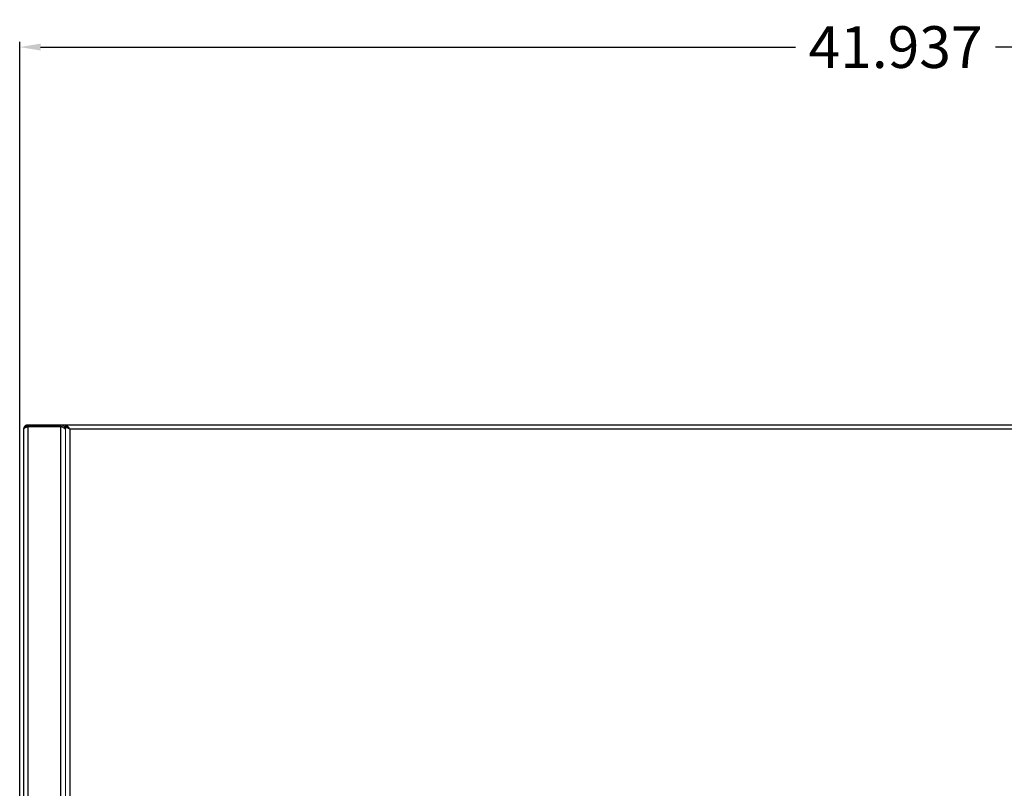
# Model space of a CAD drawing. Units: inches. Extents: x -59 to 44, y 0 to 72.
# Drawn here: x 1 to 25, y 53 to 72 of the extents above; entities that cross this region are included whole.
import ezdxf

# ---------------------------------------------------------------- set-up
doc = ezdxf.new("R2010")
doc.units = ezdxf.units.IN
doc.header["$MEASUREMENT"] = 0
doc.header["$PDSIZE"] = -1
doc.layers.add('FORMAT', color=5, linetype='Continuous')
doc.dimstyles.get("Standard").update_dxf_attribs({"dimtxt": 0.194444, "dimasz": 0.1, "dimexe": 0.125, "dimexo": 0.05, "dimgap": 0.06, "dimtad": 0, "dimtih": 1, "dimtoh": 1, "dimdec": 3, "dimlfac": 4, "dimzin": 0, "dimdsep": 46, "dimtxsty": 'Standard', "dimcen": 0.09, "dimazin": 0, "dimtfac": 1, "dimtdec": 3, "dimtofl": 0, "dimtmove": 0, "dimatfit": 3, "dimfxl": 1, "dimtolj": 1, "dimtzin": 0, "dimarcsym": 0})

# ---------------------------------------------------------------- blocks, each defined once
blk = doc.blocks.new('*D21')
at = {"layer": 'Defpoints', "color": 0}
for p in [(42.923, 71.101), (0.986, 39.995), (42.923, 39.995)]:
    blk.add_point(p, dxfattribs=at)
at = {"layer": 'FORMAT', "color": 0, "lineweight": -2}
for p, q in [((0.986, 40.045), (0.986, 71.226)), ((42.923, 40.045), (42.923, 71.226)), ((1.486, 71.101), (19.561, 71.101)), ((42.423, 71.101), (24.348, 71.101))]:
    blk.add_line(p, q, dxfattribs=at)
at = {"layer": 'FORMAT', "color": 0}
for points in [[(1.486, 71.184), (1.486, 71.018), (0.986, 71.101)], [(42.423, 71.018), (42.423, 71.184), (42.923, 71.101)]]:
    blk.add_solid(points, dxfattribs=at)
at = {"layer": 'FORMAT', "color": 0, "insert": (21.955, 71.101), "char_height": 1, "attachment_point": 5}
blk.add_mtext('\\A1;41.937', dxfattribs=at)

msp = doc.modelspace()

# ---------------------------------------------------------------- linework, layer by layer
at = {"color": 7, "linetype": 'Continuous', "lineweight": 25}
for p, q in [((1.1867, 62.0223), (1.1247, 62.0223)), ((1.1867, 62.0573), (1.9727, 62.0573)), ((1.1867, 62.0223), (1.9727, 62.0223)), ((1.1867, 62.0152), (1.9727, 62.0152)), ((2.0797, 62.0573), (41.8297, 62.0573)), ((2.0797, 62.0223), (2.1362, 62.0223)), ((2.1147, 61.9796), (2.1147, 62.0123)), ((1.0797, 61.9503), (1.0797, 39.9948)), ((41.7227, 61.9503), (2.1867, 61.9503))]:
    msp.add_line(p, q, dxfattribs=at)
at = {"color": 144, "linetype": 'Continuous', "lineweight": 18}
for p, q in [((1.1247, 61.9897), (1.1247, 62.0223)), ((1.1867, 62.0573), (1.1867, 62.0223)), ((1.9727, 62.0223), (1.9727, 62.0573)), ((1.9727, 62.0573), (2.0797, 62.0573)), ((1.9727, 62.0223), (2.0797, 62.0223)), ((2.0797, 62.0573), (2.0797, 62.0123)), ((2.0797, 62.0123), (2.0797, 39.9948)), ((2.1147, 62.0123), (2.0797, 62.0123)), ((2.0797, 39.9948), (2.0797, 61.9432))]:
    msp.add_line(p, q, dxfattribs=at)
at = {"color": 8, "linetype": 'Continuous', "lineweight": 25}
for p, q in [((1.1867, 39.9948), (1.1867, 62.0152)), ((1.9727, 39.9948), (1.9727, 62.0152)), ((2.1867, 61.9503), (2.1867, 39.9948))]:
    msp.add_line(p, q, dxfattribs=at)
at = {"color": 144, "linetype": 'Continuous', "lineweight": 18}
for points, knots in [([(1.1867, 62.0573), (1.1797, 62.0573), (1.1727, 62.0566), (1.159, 62.0539), (1.1522, 62.0518), (1.1393, 62.0464), (1.1331, 62.0431), (1.1215, 62.0354), (1.116, 62.0309), (1.1061, 62.021), (1.1017, 62.0156), (1.0939, 62.004), (1.0906, 61.9977), (1.0826, 61.9784), (1.0797, 61.9644), (1.0797, 61.9503)], [0, 0, 0, 0, 0.125, 0.125, 0.25, 0.25, 0.375, 0.375, 0.5, 0.5, 0.625, 0.625, 0.75, 0.75, 1, 1, 1, 1]), ([(2.0797, 61.9503), (2.0797, 61.9573), (2.0791, 61.9643), (2.0763, 61.978), (2.0742, 61.9848), (2.0689, 61.9977), (2.0656, 62.0039), (2.0578, 62.0155), (2.0533, 62.021), (2.0435, 62.0309), (2.0381, 62.0353), (2.0264, 62.0431), (2.0202, 62.0464), (2.0009, 62.0544), (1.9869, 62.0573), (1.9727, 62.0573)], [0, 0, 0, 0, 0.125, 0.125, 0.25, 0.25, 0.375, 0.375, 0.5, 0.5, 0.625, 0.625, 0.75, 0.75, 1, 1, 1, 1]), ([(1.9727, 62.0152), (1.9798, 62.0122), (1.9868, 62.0092), (2.0005, 62.0032), (2.0073, 62.0002), (2.0202, 61.9942), (2.0264, 61.9912), (2.038, 61.9852), (2.0435, 61.9822), (2.0533, 61.9762), (2.0578, 61.9732), (2.0656, 61.9672), (2.0689, 61.9642), (2.0769, 61.9553), (2.0797, 61.9493), (2.0797, 61.9432)], [0, 0, 0, 0, 0.125, 0.125, 0.25, 0.25, 0.375, 0.375, 0.5, 0.5, 0.625, 0.625, 0.75, 0.75, 1, 1, 1, 1]), ([(2.0797, 62.0573), (2.0887, 62.0573), (2.0975, 62.0545), (2.1155, 62.0437), (2.1242, 62.0359), (2.1422, 62.016), (2.151, 62.0043), (2.1644, 61.9848), (2.1689, 61.978), (2.1778, 61.9643), (2.1822, 61.9573), (2.1867, 61.9503)], [0, 0, 0, 0, 0.25, 0.25, 0.5, 0.5, 0.75, 0.75, 0.875, 0.875, 1, 1, 1, 1]), ([(2.0797, 62.0223), (2.0887, 62.0223), (2.0975, 62.0204), (2.1109, 62.015), (2.1154, 62.0128), (2.1243, 62.0075), (2.1287, 62.0046), (2.1376, 61.9979), (2.1421, 61.9942), (2.1511, 61.9864), (2.1555, 61.9822), (2.1688, 61.9692), (2.1778, 61.9598), (2.1867, 61.9503)], [0, 0, 0, 0, 0.25, 0.25, 0.375, 0.375, 0.5, 0.5, 0.625, 0.625, 0.75, 0.75, 1, 1, 1, 1]), ([(2.1867, 61.9503), (2.1727, 61.9554), (2.1587, 61.9606), (2.1329, 61.9709), (2.121, 61.9761), (2.1012, 61.9864), (2.0932, 61.9916), (2.0825, 62.0019), (2.0797, 62.0071), (2.0797, 62.0123)], [0, 0, 0, 0, 0.25, 0.25, 0.5, 0.5, 0.75, 0.75, 1, 1, 1, 1]), ([(2.1867, 61.9503), (2.1773, 61.9554), (2.1679, 61.9606), (2.1505, 61.9709), (2.1425, 61.9761), (2.1292, 61.9864), (2.1238, 61.9916), (2.1166, 62.0019), (2.1147, 62.0071), (2.1147, 62.0123)], [0, 0, 0, 0, 0.25, 0.25, 0.5, 0.5, 0.75, 0.75, 1, 1, 1, 1])]:
    msp.add_open_spline(points, degree=3, knots=knots, dxfattribs=at)
at = {"color": 7, "linetype": 'Continuous', "lineweight": 25}
msp.add_open_spline([(1.0797, 61.9503), (1.0797, 61.9557), (1.0825, 61.9611), (1.0932, 61.9719), (1.1012, 61.9773), (1.121, 61.9881), (1.1329, 61.9936), (1.1587, 62.0044), (1.1727, 62.0098), (1.1867, 62.0152)], degree=3, knots=[0, 0, 0, 0, 0.25, 0.25, 0.5, 0.5, 0.75, 0.75, 1, 1, 1, 1], dxfattribs=at)

# ---------------------------------------------------------------- dimensions: what is measured, and where the dimension line sits
at = {"layer": 'FORMAT'}
dim = msp.add_linear_dim(base=(42.9234939555, 71.1008654936), p1=(0.9859939797, 39.9947744562), p2=(42.9234939555, 39.9947744562), dimstyle='Standard', override={"dimscale": 0, "dimtxt": 1, "dimasz": 0.5, "dimlfac": 1, "dimtfillclr": 257}, dxfattribs=at)
dim.commit()
dim.dimension.update_dxf_attribs({"geometry": '*D21', "text_midpoint": (21.9547439676, 71.1008654936)})

doc.saveas('drawing.dxf')
